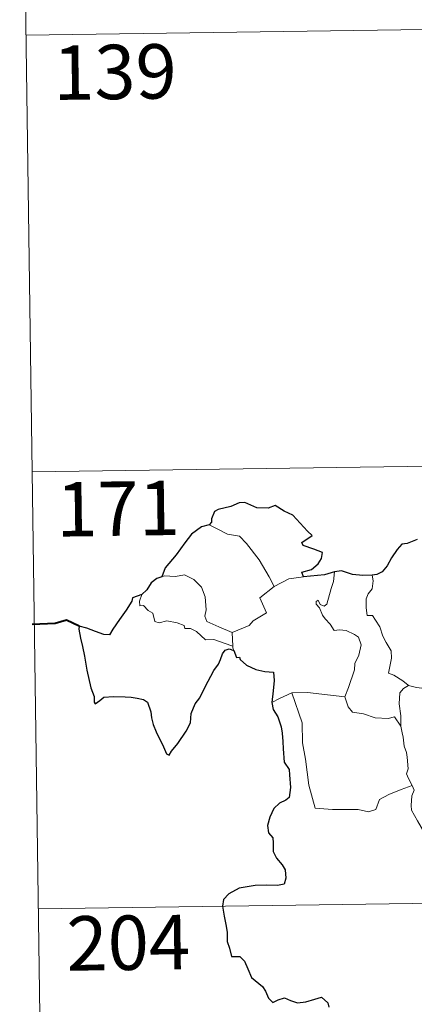
# Model space of a CAD drawing. Units: metres. Extents: x 596530 to 601027, y 4714829 to 4717863.
# Drawn here: x 596806 to 596860, y 4716813 to 4716948 of the extents above; entities that cross this region are included whole.
import ezdxf
from ezdxf.enums import TextEntityAlignment as Align

# ---------------------------------------------------------------- set-up
doc = ezdxf.new("R2010")
doc.units = ezdxf.units.M
doc.header["$MEASUREMENT"] = 0
doc.layers.add('Level 63', color=7, linetype='Continuous', lineweight=0)
doc.styles.add('Arial', font='ARIAL.TTF', dxfattribs={"height": 0.2})

msp = doc.modelspace()

# ---------------------------------------------------------------- linework, layer by layer
at = {"layer": 'Level 63', "linetype": 'Continuous', "lineweight": 0}
for points in [[(596805.6, 4717006.57, -0.74), (596807.32, 4716886.11, -0.74)], [(596806.46, 4716946.34, -0.74), (597336.09, 4716953.9, -0.74)], [(596807.32, 4716886.11, -0.74), (597336.95, 4716893.67, -0.74)], [(596807.32, 4716886.11, -0.74), (596809.04, 4716765.65, -0.74)], [(596831.69, 4716878.83, -0.74), (596832.7, 4716878.32, -0.74), (596834.24, 4716877.53, -0.74), (596835.91, 4716877.25, -0.74), (596836.84, 4716876.27, -0.74), (596838.58, 4716874, -0.74), (596839.99, 4716871.66, -0.74), (596840.65, 4716870.31, -0.74)], [(596834.86, 4716863.99, -0.74), (596833.05, 4716864.78, -0.74), (596831.38, 4716865.49, -0.74), (596831.11, 4716866.24, -0.74), (596831.3, 4716867.11, -0.74), (596831.17, 4716868.9, -0.74), (596830.66, 4716870.23, -0.74), (596829.58, 4716871.3, -0.74), (596828.3, 4716871.95, -0.74), (596827.08, 4716871.68, -0.74), (596825.49, 4716871.78, -0.74), (596825.18, 4716871.67, -0.74)], [(596840.65, 4716870.31, -0.74), (596842.69, 4716871.38, -0.74)], [(596842.69, 4716871.38, -0.74), (596844.72, 4716871.67, -0.74)], [(596847.94, 4716867.89, -0.74), (596848.52, 4716870.03, -0.74), (596848.84, 4716871.03, -0.74), (596848.99, 4716872.33, -0.74)], [(596854.15, 4716871.88, -0.74), (596854.31, 4716871.1, -0.74), (596854.19, 4716869.98, -0.74), (596853.61, 4716869.3, -0.74), (596853.34, 4716868.63, -0.74), (596853.32, 4716867.4, -0.74), (596853.49, 4716866.34, -0.74), (596854.21, 4716866.34, -0.74), (596854.64, 4716865.69, -0.74), (596855.22, 4716864.78, -0.74), (596855.62, 4716863.49, -0.74), (596856.1, 4716862.61, -0.74), (596856.78, 4716861.43, -0.74), (596856.82, 4716860.43, -0.74), (596856.43, 4716858.37, -0.74), (596857.15, 4716858.11, -0.74), (596858.38, 4716857.31, -0.74), (596859.11, 4716856.7, -0.74), (596859.18, 4716856.68, -0.74)], [(596840.65, 4716870.31, -0.74), (596838.71, 4716868.75, -0.74), (596839.6, 4716866.71, -0.74), (596837.79, 4716865.57, -0.74), (596837.22, 4716864.96, -0.74), (596834.86, 4716863.99, -0.74)], [(596822.44, 4716869.24, -0.74), (596822.1, 4716868.32, -0.74), (596822.16, 4716867.65, -0.74), (596822.64, 4716867.72, -0.74), (596823.29, 4716867.02, -0.74), (596823.95, 4716866.63, -0.74), (596824.2, 4716865.51, -0.74), (596824.8, 4716865.32, -0.74), (596825.87, 4716865.59, -0.74), (596827.31, 4716865.32, -0.74), (596828.27, 4716864.93, -0.74), (596828.36, 4716864.51, -0.74), (596829.14, 4716864.51, -0.74), (596829.96, 4716864.1, -0.74), (596831.21, 4716862.96, -0.74), (596832.34, 4716863.02, -0.74), (596833.77, 4716862.49, -0.74), (596834.97, 4716862.08, -0.74)], [(596850.38, 4716855.13, -0.74), (596850.93, 4716856.39, -0.74), (596851.74, 4716858.82, -0.74), (596851.77, 4716859.72, -0.74), (596852.35, 4716860.87, -0.74), (596852.67, 4716862.3, -0.74), (596852.28, 4716863.33, -0.74), (596851.72, 4716863.7, -0.74), (596850.59, 4716864.25, -0.74), (596849.69, 4716864.36, -0.74), (596848.92, 4716864.25, -0.74), (596848.36, 4716865.13, -0.74), (596847.71, 4716865.86, -0.74), (596847.33, 4716866.36, -0.74), (596846.91, 4716867.36, -0.74), (596846.44, 4716867.87, -0.74), (596846.47, 4716868.26, -0.74), (596846.73, 4716868.42, -0.74), (596846.99, 4716867.86, -0.74), (596847.56, 4716867.62, -0.74), (596847.94, 4716867.89, -0.74)], [(596834.86, 4716863.99, -0.74), (596834.97, 4716862.08, -0.74)], [(596834.97, 4716862.08, -0.74), (596834.98, 4716861.86, -0.74), (596835.09, 4716861.52, -0.74)], [(596858.13, 4716851.08, -0.74), (596858.1, 4716852.49, -0.74), (596857.9, 4716854.15, -0.74), (596857.99, 4716855.67, -0.74), (596858.47, 4716856.28, -0.74), (596859.18, 4716856.68, -0.74)], [(596859.18, 4716856.68, -0.74), (596860.27, 4716856.39, -0.74), (596861.4, 4716856.26, -0.74)], [(596840.33, 4716854.33, -0.74), (596841.4, 4716854.87, -0.74), (596843.08, 4716855.66, -0.74)], [(596843.08, 4716855.66, -0.74), (596845.28, 4716855.69, -0.74), (596850.38, 4716855.13, -0.74)], [(596843.08, 4716855.66, -0.74), (596844.51, 4716851.54, -0.74), (596844.59, 4716848.75, -0.74), (596844.99, 4716846.5, -0.74), (596845.46, 4716842.91, -0.74), (596846.3, 4716839.75, -0.74), (596848.72, 4716839.6, -0.74), (596852.24, 4716839.57, -0.74), (596853.66, 4716839.27, -0.74), (596854.66, 4716839.6, -0.74), (596855.19, 4716840.97, -0.74), (596856.46, 4716841.65, -0.74), (596858.18, 4716842.35, -0.74), (596859.67, 4716842.88, -0.74)], [(596850.37, 4716855.12, -0.74), (596850.38, 4716855.13, -0.74), (596850.88, 4716853.73, -0.74), (596851.46, 4716852.99, -0.74), (596852.96, 4716852.78, -0.74), (596854.56, 4716852.22, -0.74), (596856.37, 4716852.14, -0.74), (596857.23, 4716852.36, -0.74), (596858.13, 4716851.08, -0.74)], [(596859.67, 4716842.88, -0.74), (596859.18, 4716843.87, -0.74), (596858.89, 4716844.49, -0.74), (596859.14, 4716845.19, -0.74), (596858.99, 4716846.78, -0.74), (596858.92, 4716847.42, -0.74), (596858.56, 4716848.33, -0.74), (596858.44, 4716849.56, -0.74), (596858.29, 4716850.14, -0.74), (596858.13, 4716851.08, -0.74)], [(596859.67, 4716842.88, -0.74), (596859.96, 4716842.22, -0.74), (596859.63, 4716841.45, -0.74), (596859.54, 4716840.13, -0.74), (596859.6, 4716839.47, -0.74), (596860.43, 4716838.02, -0.74), (596861.59, 4716835.93, -0.74), (596862.36, 4716834.46, -0.74), (596862.54, 4716833.5, -0.74), (596863.41, 4716832.24, -0.74), (596863.92, 4716831.44, -0.74), (596864.09, 4716829.62, -0.74), (596864.31, 4716826.93, -0.74), (596864.61, 4716824.14, -0.74), (596865.05, 4716821.57, -0.74), (596865.2, 4716820.47, -0.74), (596864.91, 4716819.41, -0.74), (596864.78, 4716817.94, -0.74), (596867.09, 4716813.12, -0.74), (596868.49, 4716813.47, -0.74), (596869.7, 4716813.39, -0.74), (596871.41, 4716813.76, -0.74)], [(596808.18, 4716825.88, -0.74), (597249.54, 4716832.19, -0.74)]]:
    msp.add_polyline3d(points, dxfattribs=at)
at = {"layer": 'Level 63', "linetype": 'Continuous', "lineweight": 30}
for points in [[(596844.72, 4716871.67, -0.74), (596844.5, 4716872.32, -0.74), (596845.83, 4716872.66, -0.74), (596846.73, 4716873.43, -0.74), (596847.2, 4716874.18, -0.74), (596847.34, 4716874.99, -0.74), (596846.11, 4716875.47, -0.74), (596844.66, 4716875.98, -0.74), (596844.47, 4716876.4, -0.74), (596845.9, 4716877.33, -0.74), (596845.26, 4716877.94, -0.74), (596843.22, 4716880.17, -0.74), (596842.03, 4716880.72, -0.74), (596840.78, 4716881.47, -0.74), (596839.86, 4716881.11, -0.74), (596838.27, 4716881.17, -0.74), (596836.61, 4716881.92, -0.74), (596835.85, 4716881.87, -0.74), (596834.68, 4716881.34, -0.74), (596832.96, 4716880.94, -0.74), (596832.44, 4716880.64, -0.74), (596832.05, 4716879.66, -0.74), (596832.04, 4716879.21, -0.74), (596831.69, 4716878.83, -0.74)], [(596831.69, 4716878.83, -0.74), (596830.66, 4716878.54, -0.74), (596829.26, 4716877.55, -0.74), (596828.34, 4716876.36, -0.74), (596827.15, 4716874.67, -0.74), (596825.65, 4716872.89, -0.74), (596825.18, 4716871.67, -0.74)], [(596860.37, 4716876.78, -0.74), (596859, 4716876.24, -0.74), (596858.26, 4716876.18, -0.74), (596857.61, 4716875.41, -0.74), (596856.85, 4716874.27, -0.74), (596856.24, 4716873.17, -0.74), (596855.53, 4716872.36, -0.74), (596854.8, 4716871.96, -0.74), (596854.15, 4716871.88, -0.74)], [(596825.18, 4716871.67, -0.74), (596824.5, 4716871.41, -0.74), (596823.73, 4716870.84, -0.74), (596823.11, 4716869.86, -0.74), (596822.44, 4716869.24, -0.74)], [(596848.99, 4716872.33, -0.74), (596847.62, 4716871.95, -0.74), (596844.72, 4716871.67, -0.74)], [(596854.15, 4716871.88, -0.74), (596852.87, 4716871.86, -0.74), (596851.48, 4716871.98, -0.74), (596849.94, 4716872.49, -0.74), (596848.99, 4716872.33, -0.74)], [(596822.44, 4716869.24, -0.74), (596821.15, 4716868.75, -0.74), (596821.07, 4716868.28, -0.74), (596820.27, 4716867.05, -0.74), (596819.34, 4716865.75, -0.74), (596818.44, 4716864.42, -0.74), (596817.97, 4716863.67, -0.74), (596817.18, 4716863.69, -0.74), (596816.06, 4716864.13, -0.74), (596814.83, 4716864.58, -0.74), (596813.79, 4716864.86, -0.74), (596813.76, 4716864.43, -0.74), (596813.97, 4716863.18, -0.74), (596814.27, 4716862.05, -0.74), (596814.53, 4716860.73, -0.74), (596814.73, 4716859.61, -0.74), (596814.84, 4716858.8, -0.74), (596815.42, 4716856.37, -0.74), (596815.85, 4716855.17, -0.74), (596815.88, 4716854.39, -0.74), (596816.01, 4716854.16, -0.74), (596816.64, 4716854.6, -0.74), (596817.21, 4716855.07, -0.74), (596818.52, 4716855.14, -0.74), (596820.14, 4716855.13, -0.74), (596820.96, 4716855.05, -0.74), (596821.79, 4716854.91, -0.74), (596822.65, 4716854.76, -0.74), (596823.22, 4716854.36, -0.74), (596823.66, 4716853.02, -0.74), (596823.74, 4716852.2, -0.74), (596824, 4716851.3, -0.74), (596824.39, 4716850.29, -0.74), (596825.41, 4716848.21, -0.74), (596825.82, 4716847.25, -0.74), (596826.18, 4716847.08, -0.74), (596826.53, 4716847.63, -0.74), (596827.37, 4716848.68, -0.74), (596828.53, 4716850.38, -0.74), (596829.14, 4716851.53, -0.74), (596829.23, 4716852.79, -0.74), (596829.76, 4716854.13, -0.74), (596830.42, 4716854.99, -0.74), (596831.14, 4716856.48, -0.74), (596832.35, 4716858.76, -0.74), (596832.98, 4716859.63, -0.74), (596833.28, 4716860.26, -0.74), (596833.54, 4716861.04, -0.74), (596833.91, 4716861.54, -0.74), (596834.47, 4716861.75, -0.74), (596835.09, 4716861.52, -0.74)], [(596835.09, 4716861.52, -0.74), (596835.46, 4716860.54, -0.74), (596835.89, 4716860.59, -0.74), (596835.98, 4716860.24, -0.74), (596836.87, 4716859.48, -0.74), (596838.14, 4716858.9, -0.74), (596839.36, 4716858.6, -0.74), (596840.58, 4716858.52, -0.74), (596840.66, 4716857.36, -0.74), (596840.53, 4716855.93, -0.74), (596840.33, 4716854.33, -0.74)], [(596840.33, 4716854.33, -0.74), (596840.52, 4716853.36, -0.74), (596841.18, 4716852.36, -0.74), (596841.63, 4716850.97, -0.74), (596841.77, 4716850.09, -0.74), (596841.87, 4716848.95, -0.74), (596841.89, 4716847.96, -0.74), (596842.05, 4716846.1, -0.74), (596842.73, 4716845.08, -0.74), (596842.8, 4716844.36, -0.74), (596842.9, 4716842.62, -0.74), (596842.72, 4716841.23, -0.74), (596842.27, 4716840.86, -0.74), (596841.39, 4716840.45, -0.74), (596840.62, 4716839.7, -0.74), (596840.09, 4716838.53, -0.74), (596839.73, 4716837.37, -0.74), (596839.89, 4716836.34, -0.74), (596840.46, 4716835.67, -0.74), (596840.52, 4716834.96, -0.74), (596840.52, 4716833.8, -0.74), (596841, 4716832.88, -0.74), (596841.79, 4716831.95, -0.74), (596842.18, 4716831.25, -0.74), (596842.26, 4716830.09, -0.74), (596842.05, 4716829.28, -0.74), (596841.11, 4716829.1, -0.74), (596839.66, 4716829.15, -0.74), (596838.06, 4716829.09, -0.74), (596835.82, 4716828.74, -0.74), (596834.4, 4716827.93, -0.74), (596833.69, 4716827.19, -0.74), (596833.56, 4716826.23, -0.74), (596833.77, 4716824.89, -0.74), (596834.06, 4716823.49, -0.74), (596834.19, 4716822.63, -0.74), (596834.2, 4716821.4, -0.74), (596834.52, 4716820.47, -0.74), (596834.78, 4716819.31, -0.74), (596835.94, 4716819.33, -0.74), (596836.59, 4716818.69, -0.74), (596837.03, 4716817.59, -0.74), (596837.52, 4716816.43, -0.74), (596839.05, 4716815.16, -0.74), (596839.47, 4716814.52, -0.74), (596839.88, 4716813.57, -0.74), (596840.48, 4716812.95, -0.74), (596841.22, 4716813.35, -0.74), (596842.08, 4716813.59, -0.74), (596842.9, 4716813.26, -0.74), (596843.87, 4716812.91, -0.74), (596845.05, 4716813.04, -0.74), (596846.28, 4716813.42, -0.74), (596847.2, 4716813.72, -0.74), (596848.04, 4716812.94, -0.74), (596848.21, 4716812.32, -0.74)]]:
    msp.add_polyline3d(points, dxfattribs=at)
at = {"layer": 'Level 63', "linetype": 'Continuous', "lineweight": 40}
msp.add_polyline3d([(596813.79, 4716864.86, -0.74), (596812.05, 4716865.69, -0.74), (596810.48, 4716865.24, -0.74), (596807.32, 4716865.08, -0.74)], dxfattribs=at)

# ---------------------------------------------------------------- texts
at = {"layer": 'Level 63', "linetype": 'Continuous', "lineweight": 13, "style": 'Arial'}
for s, p in [('139', (596818.72, 4716941.26, -0.74)), ('171', (596819.15, 4716881.06, -0.74)), ('204', (596820.56, 4716821.21, -0.74))]:
    msp.add_text(s, height=7.5, rotation=0.8186, dxfattribs=at).set_placement(p, align=Align.MIDDLE_CENTER)

doc.saveas('drawing.dxf')
